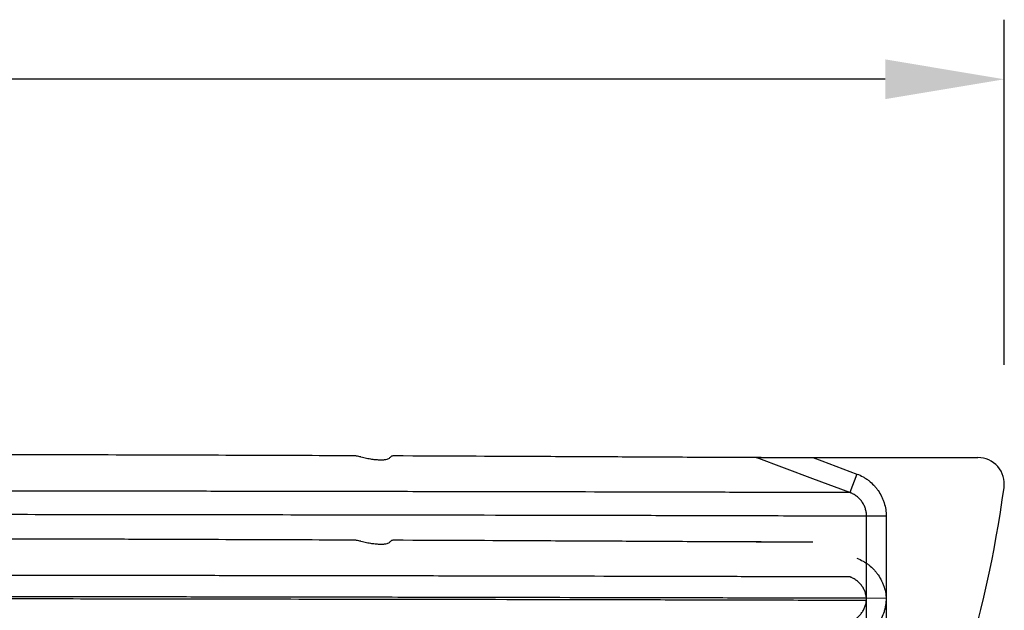
# Model space of a CAD drawing. Units: inches. Extents: x -1142 to 8695, y -7546 to 1179.
# Drawn here: x 7107 to 7126, y -7399 to -7388 of the extents above; entities that cross this region are included whole.
import ezdxf

# ---------------------------------------------------------------- set-up
doc = ezdxf.new("R2010")
doc.units = ezdxf.units.IN
doc.header["$MEASUREMENT"] = 0
doc.header["$PDMODE"] = 3
doc.layers.add('TEXT', color=7, linetype='Continuous')
doc.styles.add('Lane Standard', font='ROMANS.SHX')
doc.dimstyles.new('Lane Standard', dxfattribs={"dimscale": 0, "dimtxt": 0.06, "dimasz": 0.09375, "dimexe": 0.046875, "dimexo": 0.09375, "dimgap": 0.03125, "dimtad": 0, "dimtih": 1, "dimtoh": 1, "dimzin": 7, "dimdsep": 46, "dimlunit": 5, "dimtxsty": 'Lane Standard', "dimcen": 0, "dimclrd": 256, "dimclre": 256, "dimclrt": 256, "dimadec": 0, "dimazin": 2, "dimtp": 0.1, "dimtm": 0.1, "dimtfac": 0.6875, "dimtofl": 0, "dimtmove": 0, "dimatfit": 1, "dimfxl": 1, "dimtolj": 1, "dimtzin": 7, "dimlwd": -1, "dimlwe": -1, "dimarcsym": 0})

# ---------------------------------------------------------------- blocks, each defined once
blk = doc.blocks.new('*D240')
at = {"layer": 'Defpoints', "color": 0, "transparency": 16777216}
for p in [(7047.276, -7388.768), (7047.276, -7396.416), (7125.775, -7396.416)]:
    blk.add_point(p, dxfattribs=at)
at = {"layer": 'TEXT', "transparency": 16777216}
for p, q in [((7047.276, -7394.166), (7047.276, -7387.643)), ((7125.775, -7394.166), (7125.775, -7387.643)), ((7049.526, -7388.768), (7083.067, -7388.768)), ((7123.525, -7388.768), (7089.984, -7388.768))]:
    blk.add_line(p, q, dxfattribs=at)
for points in [[(7049.526, -7388.393), (7049.526, -7389.143), (7047.276, -7388.768)], [(7123.525, -7388.393), (7123.525, -7389.143), (7125.775, -7388.768)]]:
    blk.add_solid(points, dxfattribs=at)
at = {"layer": 'TEXT', "transparency": 16777216, "insert": (7086.526, -7388.768), "char_height": 1.44, "attachment_point": 5, "style": 'Lane Standard'}
blk.add_mtext('\\A1;78.5"', dxfattribs=at)

msp = doc.modelspace()

# ---------------------------------------------------------------- linework, layer by layer
at = {"color": 7, "linetype": 'Continuous', "lineweight": 25}
for p, q in [((7122.157, -7395.916), (7125.275, -7395.916)), ((7122.987, -7396.226), (7122.856, -7396.577)), ((7123.542, -7397.022), (7123.171, -7397.022)), ((7123.54, -7398.575), (7123.169, -7398.574))]:
    msp.add_line(p, q, dxfattribs=at)
at = {"color": 7, "linetype": 'Continuous', "lineweight": 25, "flags": 128}
for points in [[(7122.856, -7396.577), (7122.856, -7396.577), (7122.153, -7396.315), (7121.086, -7395.916)], [(7122.157, -7395.916), (7122.328, -7395.98), (7122.987, -7396.226)]]:
    msp.add_lwpolyline(points, dxfattribs=at)
at = {"color": 7, "linetype": 'Continuous', "lineweight": 25}
for centre, radius, start, end in [((7125.275, -7396.416), 0.5, 352.242, 90), ((7103.793, -7393.49), 22.18, 342.5633, 352.242)]:
    msp.add_arc(centre, radius, start, end, dxfattribs=at)
for points, knots in [([(7113.467, -7395.882), (7113.13, -7395.881), (7112.101, -7395.877), (7110.605, -7395.872), (7109.399, -7395.868), (7108.154, -7395.865), (7107.285, -7395.862), (7106.379, -7395.86)], [0.4437182, 0.4437182, 0.4437182, 0.4437182, 0.4752868, 0.5370177, 0.5678832, 0.5678832, 0.6303638, 0.6303638, 0.6303638, 0.6303638]), ([(7113.612, -7395.904), (7113.583, -7395.897), (7113.555, -7395.892), (7113.519, -7395.886), (7113.507, -7395.885), (7113.486, -7395.883), (7113.476, -7395.882), (7113.467, -7395.882)], [0, 0, 0, 0, 0.5, 0.5, 0.75, 0.75, 1, 1, 1, 1]), ([(7113.612, -7395.904), (7113.648, -7395.913), (7113.683, -7395.92), (7113.734, -7395.93), (7113.751, -7395.933), (7113.783, -7395.939), (7113.798, -7395.941), (7113.843, -7395.948), (7113.872, -7395.951), (7113.912, -7395.954), (7113.924, -7395.955), (7113.949, -7395.957), (7113.961, -7395.957), (7113.995, -7395.958), (7114.015, -7395.958), (7114.043, -7395.956), (7114.052, -7395.955), (7114.069, -7395.953), (7114.077, -7395.952), (7114.114, -7395.945), (7114.135, -7395.936), (7114.149, -7395.925)], [0, 0, 0, 0, 0.125, 0.125, 0.1875, 0.1875, 0.25, 0.25, 0.375, 0.375, 0.4375, 0.4375, 0.5, 0.5, 0.625, 0.625, 0.6875, 0.6875, 0.75, 0.75, 1, 1, 1, 1]), ([(7114.149, -7395.925), (7114.157, -7395.918), (7114.165, -7395.911), (7114.172, -7395.905), (7114.176, -7395.902), (7114.18, -7395.898), (7114.184, -7395.895), (7114.184, -7395.895), (7114.184, -7395.894), (7114.185, -7395.894)], [0, 0, 0, 0, 0.003616221, 0.003616221, 0.003616221, 0.005424339, 0.005424339, 0.005424339, 0.005572197, 0.005572197, 0.005572197, 0.005572197]), ([(7114.228, -7395.885), (7114.217, -7395.885), (7114.208, -7395.886), (7114.194, -7395.889), (7114.188, -7395.891), (7114.185, -7395.894)], [0, 0, 0, 0, 0.5, 0.5, 1, 1, 1, 1]), ([(7121.18, -7395.916), (7121.17, -7395.916), (7121.16, -7395.916), (7120.957, -7395.916), (7120.766, -7395.916), (7120.189, -7395.914), (7119.715, -7395.911), (7119.168, -7395.908), (7118.781, -7395.906), (7118.181, -7395.903), (7117.322, -7395.899), (7116.232, -7395.893), (7115.219, -7395.889), (7114.228, -7395.885)], [0.0088615, 0.0088615, 0.0088615, 0.0088615, 0.0123045, 0.0123045, 0.0740355, 0.0740355, 0.189781, 0.1974974, 0.1974974, 0.2746611, 0.3055266, 0.3209594, 0.4192686, 0.4192686, 0.4192686, 0.4192686]), ([(7121.086, -7395.916), (7121.087, -7395.916), (7121.091, -7395.916), (7121.101, -7395.916), (7121.107, -7395.916), (7121.122, -7395.916), (7121.13, -7395.916), (7121.147, -7395.916), (7121.156, -7395.916), (7121.184, -7395.916), (7121.205, -7395.916), (7121.247, -7395.916), (7121.269, -7395.916), (7121.336, -7395.916), (7121.382, -7395.916), (7121.475, -7395.916), (7121.523, -7395.916), (7121.618, -7395.916), (7121.667, -7395.916), (7121.764, -7395.916), (7121.813, -7395.916), (7121.96, -7395.916), (7122.058, -7395.916), (7122.157, -7395.916)], [0, 0, 0, 0, 0.03125, 0.03125, 0.0625, 0.0625, 0.09375, 0.09375, 0.125, 0.125, 0.1875, 0.1875, 0.25, 0.25, 0.375, 0.375, 0.5, 0.5, 0.625, 0.625, 0.75, 0.75, 1, 1, 1, 1]), ([(7122.987, -7396.226), (7123.028, -7396.241), (7123.067, -7396.259), (7123.124, -7396.291), (7123.142, -7396.302), (7123.178, -7396.326), (7123.196, -7396.338), (7123.246, -7396.378), (7123.278, -7396.407), (7123.323, -7396.453), (7123.337, -7396.47), (7123.364, -7396.503), (7123.377, -7396.52), (7123.414, -7396.573), (7123.436, -7396.61), (7123.464, -7396.668), (7123.473, -7396.687), (7123.489, -7396.727), (7123.497, -7396.748), (7123.529, -7396.851), (7123.542, -7396.936), (7123.542, -7397.022)], [0, 0, 0, 0, 0.125, 0.125, 0.1875, 0.1875, 0.25, 0.25, 0.375, 0.375, 0.4375, 0.4375, 0.5, 0.5, 0.625, 0.625, 0.6875, 0.6875, 0.75, 0.75, 1, 1, 1, 1]), ([(7122.856, -7396.577), (7122.681, -7396.577), (7122.503, -7396.576), (7121.924, -7396.575), (7121.422, -7396.574), (7120.835, -7396.573), (7120.422, -7396.572), (7119.781, -7396.57), (7118.867, -7396.568), (7117.63, -7396.565), (7116.005, -7396.562), (7113.522, -7396.558), (7111.755, -7396.555), (7110.483, -7396.553), (7108.688, -7396.55), (7107.236, -7396.548), (7105.696, -7396.547)], [0.0183737, 0.0183737, 0.0183737, 0.0183737, 0.0740355, 0.0740355, 0.189781, 0.1974974, 0.1974974, 0.2746611, 0.3055266, 0.3209594, 0.4289885, 0.4752868, 0.5370177, 0.5678832, 0.5678832, 0.6647146, 0.6647146, 0.6647146, 0.6647146]), ([(7123.171, -7397.022), (7123.171, -7397.019), (7123.171, -7397.016), (7123.171, -7397.01), (7123.171, -7397.001), (7123.17, -7396.992), (7123.169, -7396.973), (7123.167, -7396.961), (7123.162, -7396.926), (7123.156, -7396.902), (7123.145, -7396.868), (7123.141, -7396.856), (7123.132, -7396.834), (7123.126, -7396.823), (7123.11, -7396.79), (7123.098, -7396.77), (7123.07, -7396.73), (7123.054, -7396.711), (7123.02, -7396.677), (7123.002, -7396.661), (7122.964, -7396.632), (7122.944, -7396.618), (7122.912, -7396.601), (7122.901, -7396.595), (7122.884, -7396.588), (7122.879, -7396.586), (7122.87, -7396.582), (7122.866, -7396.58), (7122.861, -7396.578), (7122.859, -7396.578), (7122.858, -7396.577), (7122.857, -7396.577), (7122.856, -7396.577)], [0, 0, 0, 0, 0.015625, 0.015625, 0.03125, 0.0625, 0.0625, 0.125, 0.125, 0.25, 0.25, 0.3125, 0.3125, 0.375, 0.375, 0.5, 0.5, 0.625, 0.625, 0.75, 0.75, 0.875, 0.875, 0.9375, 0.9375, 0.96875, 0.96875, 0.984375, 0.992188, 0.996094, 0.996094, 1, 1, 1, 1]), ([(7123.171, -7397.022), (7122.994, -7397.022), (7122.813, -7397.022), (7122.227, -7397.021), (7121.72, -7397.02), (7121.127, -7397.018), (7120.708, -7397.017), (7120.06, -7397.015), (7119.136, -7397.013), (7117.886, -7397.011), (7116.245, -7397.007), (7113.738, -7397.003), (7111.954, -7397), (7110.671, -7396.998), (7108.812, -7396.996), (7107.294, -7396.994), (7105.68, -7396.992)], [0.017663, 0.017663, 0.017663, 0.017663, 0.0740355, 0.0740355, 0.189781, 0.1974974, 0.1974974, 0.2746611, 0.3055266, 0.3209594, 0.4289885, 0.4752868, 0.5370177, 0.5678832, 0.5678832, 0.6680412, 0.6680412, 0.6680412, 0.6680412]), ([(7123.169, -7398.574), (7123.17, -7398.449), (7123.17, -7398.324), (7123.17, -7398.199), (7123.17, -7398.003), (7123.17, -7397.807), (7123.171, -7397.611), (7123.171, -7397.414), (7123.171, -7397.218), (7123.171, -7397.022)], [0, 0, 0, 0, 0.009525, 0.009525, 0.009525, 0.02447545, 0.02447545, 0.02447545, 0.0394259, 0.0394259, 0.0394259, 0.0394259]), ([(7123.542, -7397.022), (7123.542, -7397.273), (7123.541, -7397.523), (7123.541, -7397.774), (7123.541, -7397.907), (7123.541, -7398.041), (7123.541, -7398.174), (7123.541, -7398.308), (7123.54, -7398.441), (7123.54, -7398.575)], [0, 0, 0, 0, 0.01908323, 0.01908323, 0.01908323, 0.02925602, 0.02925602, 0.02925602, 0.03942881, 0.03942881, 0.03942881, 0.03942881]), ([(7113.467, -7397.475), (7113.13, -7397.474), (7112.101, -7397.47), (7110.605, -7397.465), (7109.399, -7397.461), (7108.154, -7397.457), (7107.285, -7397.455), (7106.379, -7397.453)], [0.4437182, 0.4437182, 0.4437182, 0.4437182, 0.4752868, 0.5370177, 0.5678832, 0.5678832, 0.6303638, 0.6303638, 0.6303638, 0.6303638]), ([(7113.612, -7397.497), (7113.583, -7397.49), (7113.555, -7397.485), (7113.519, -7397.479), (7113.507, -7397.478), (7113.486, -7397.476), (7113.476, -7397.475), (7113.467, -7397.475)], [0, 0, 0, 0, 0.5, 0.5, 0.75, 0.75, 1, 1, 1, 1]), ([(7113.612, -7397.497), (7113.648, -7397.506), (7113.683, -7397.513), (7113.734, -7397.523), (7113.751, -7397.526), (7113.783, -7397.531), (7113.798, -7397.534), (7113.843, -7397.54), (7113.872, -7397.544), (7113.912, -7397.547), (7113.924, -7397.548), (7113.949, -7397.55), (7113.961, -7397.55), (7113.995, -7397.551), (7114.015, -7397.551), (7114.043, -7397.549), (7114.052, -7397.548), (7114.069, -7397.546), (7114.077, -7397.545), (7114.114, -7397.538), (7114.135, -7397.529), (7114.149, -7397.518)], [0, 0, 0, 0, 0.125, 0.125, 0.1875, 0.1875, 0.25, 0.25, 0.375, 0.375, 0.4375, 0.4375, 0.5, 0.5, 0.625, 0.625, 0.6875, 0.6875, 0.75, 0.75, 1, 1, 1, 1]), ([(7114.149, -7397.518), (7114.157, -7397.511), (7114.165, -7397.504), (7114.172, -7397.498), (7114.176, -7397.494), (7114.18, -7397.491), (7114.184, -7397.488), (7114.184, -7397.488), (7114.184, -7397.487), (7114.185, -7397.487)], [0, 0, 0, 0, 0.003616221, 0.003616221, 0.003616221, 0.005424339, 0.005424339, 0.005424339, 0.005572197, 0.005572197, 0.005572197, 0.005572197]), ([(7114.228, -7397.478), (7114.217, -7397.478), (7114.208, -7397.479), (7114.194, -7397.482), (7114.188, -7397.484), (7114.185, -7397.487)], [0, 0, 0, 0, 0.5, 0.5, 1, 1, 1, 1]), ([(7121.18, -7397.509), (7121.17, -7397.509), (7121.16, -7397.509), (7120.957, -7397.509), (7120.766, -7397.509), (7120.189, -7397.507), (7119.715, -7397.504), (7119.168, -7397.501), (7118.781, -7397.499), (7118.181, -7397.496), (7117.322, -7397.492), (7116.232, -7397.486), (7115.219, -7397.482), (7114.228, -7397.478)], [0.0088615, 0.0088615, 0.0088615, 0.0088615, 0.0123045, 0.0123045, 0.0740355, 0.0740355, 0.189781, 0.1974974, 0.1974974, 0.2746611, 0.3055266, 0.3209594, 0.4192686, 0.4192686, 0.4192686, 0.4192686]), ([(7121.086, -7397.509), (7121.087, -7397.509), (7121.091, -7397.509), (7121.101, -7397.509), (7121.107, -7397.509), (7121.122, -7397.509), (7121.13, -7397.509), (7121.147, -7397.509), (7121.156, -7397.509), (7121.184, -7397.509), (7121.205, -7397.509), (7121.247, -7397.509), (7121.269, -7397.509), (7121.336, -7397.509), (7121.382, -7397.509), (7121.475, -7397.509), (7121.523, -7397.509), (7121.618, -7397.509), (7121.667, -7397.509), (7121.764, -7397.509), (7121.813, -7397.509), (7121.96, -7397.509), (7122.058, -7397.509), (7122.157, -7397.509)], [0, 0, 0, 0, 0.03125, 0.03125, 0.0625, 0.0625, 0.09375, 0.09375, 0.125, 0.125, 0.1875, 0.1875, 0.25, 0.25, 0.375, 0.375, 0.5, 0.5, 0.625, 0.625, 0.75, 0.75, 1, 1, 1, 1]), ([(7122.987, -7397.819), (7123.028, -7397.834), (7123.067, -7397.852), (7123.124, -7397.884), (7123.142, -7397.895), (7123.178, -7397.919), (7123.196, -7397.931), (7123.246, -7397.971), (7123.278, -7398), (7123.323, -7398.046), (7123.337, -7398.062), (7123.364, -7398.096), (7123.377, -7398.113), (7123.414, -7398.166), (7123.436, -7398.203), (7123.464, -7398.261), (7123.473, -7398.28), (7123.489, -7398.32), (7123.497, -7398.341), (7123.529, -7398.444), (7123.542, -7398.528), (7123.542, -7398.615)], [0, 0, 0, 0, 0.125, 0.125, 0.1875, 0.1875, 0.25, 0.25, 0.375, 0.375, 0.4375, 0.4375, 0.5, 0.5, 0.625, 0.625, 0.6875, 0.6875, 0.75, 0.75, 1, 1, 1, 1]), ([(7122.856, -7398.17), (7122.681, -7398.169), (7122.503, -7398.169), (7121.924, -7398.168), (7121.422, -7398.167), (7120.835, -7398.166), (7120.422, -7398.164), (7119.781, -7398.163), (7118.867, -7398.161), (7117.63, -7398.158), (7116.005, -7398.155), (7113.522, -7398.15), (7111.755, -7398.148), (7110.483, -7398.146), (7108.688, -7398.143), (7107.236, -7398.141), (7105.696, -7398.14)], [0.0183737, 0.0183737, 0.0183737, 0.0183737, 0.0740355, 0.0740355, 0.189781, 0.1974974, 0.1974974, 0.2746611, 0.3055266, 0.3209594, 0.4289885, 0.4752868, 0.5370177, 0.5678832, 0.5678832, 0.6647146, 0.6647146, 0.6647146, 0.6647146]), ([(7123.171, -7398.615), (7123.171, -7398.612), (7123.171, -7398.609), (7123.171, -7398.603), (7123.171, -7398.594), (7123.17, -7398.584), (7123.169, -7398.566), (7123.167, -7398.554), (7123.162, -7398.519), (7123.156, -7398.495), (7123.145, -7398.46), (7123.141, -7398.449), (7123.132, -7398.427), (7123.126, -7398.416), (7123.11, -7398.383), (7123.098, -7398.363), (7123.07, -7398.323), (7123.054, -7398.304), (7123.02, -7398.27), (7123.002, -7398.254), (7122.964, -7398.225), (7122.944, -7398.211), (7122.912, -7398.194), (7122.901, -7398.188), (7122.884, -7398.181), (7122.879, -7398.178), (7122.87, -7398.175), (7122.866, -7398.173), (7122.861, -7398.171), (7122.859, -7398.171), (7122.858, -7398.17), (7122.857, -7398.17), (7122.856, -7398.17)], [0, 0, 0, 0, 0.015625, 0.015625, 0.03125, 0.0625, 0.0625, 0.125, 0.125, 0.25, 0.25, 0.3125, 0.3125, 0.375, 0.375, 0.5, 0.5, 0.625, 0.625, 0.75, 0.75, 0.875, 0.875, 0.9375, 0.9375, 0.96875, 0.96875, 0.984375, 0.992188, 0.996094, 0.996094, 1, 1, 1, 1]), ([(7123.171, -7398.615), (7122.994, -7398.615), (7122.813, -7398.615), (7122.227, -7398.614), (7121.72, -7398.612), (7121.127, -7398.611), (7120.708, -7398.61), (7120.06, -7398.608), (7119.136, -7398.606), (7117.886, -7398.603), (7116.245, -7398.6), (7113.738, -7398.596), (7111.954, -7398.593), (7110.671, -7398.591), (7108.812, -7398.588), (7107.294, -7398.586), (7105.68, -7398.585)], [0.017663, 0.017663, 0.017663, 0.017663, 0.0740355, 0.0740355, 0.189781, 0.1974974, 0.1974974, 0.2746611, 0.3055266, 0.3209594, 0.4289885, 0.4752868, 0.5370177, 0.5678832, 0.5678832, 0.6680412, 0.6680412, 0.6680412, 0.6680412]), ([(7123.169, -7398.574), (7122.992, -7398.574), (7122.811, -7398.574), (7122.225, -7398.573), (7121.719, -7398.572), (7121.125, -7398.57), (7120.706, -7398.569), (7120.059, -7398.568), (7119.135, -7398.565), (7117.885, -7398.563), (7116.244, -7398.56), (7113.736, -7398.555), (7111.953, -7398.552), (7110.669, -7398.55), (7108.811, -7398.548), (7107.294, -7398.546), (7105.681, -7398.544)], [0.0176637, 0.0176637, 0.0176637, 0.0176637, 0.0740355, 0.0740355, 0.189781, 0.1974974, 0.1974974, 0.2746611, 0.3055266, 0.3209594, 0.4289885, 0.4752868, 0.5370177, 0.5678832, 0.5678832, 0.6680126, 0.6680126, 0.6680126, 0.6680126]), ([(7122.857, -7399.016), (7122.863, -7399.014), (7122.868, -7399.012), (7122.88, -7399.007), (7122.885, -7399.005), (7122.901, -7398.998), (7122.912, -7398.992), (7122.943, -7398.975), (7122.963, -7398.962), (7122.992, -7398.94), (7123.001, -7398.933), (7123.019, -7398.917), (7123.028, -7398.908), (7123.053, -7398.883), (7123.068, -7398.864), (7123.096, -7398.825), (7123.109, -7398.804), (7123.13, -7398.762), (7123.139, -7398.739), (7123.15, -7398.705), (7123.154, -7398.694), (7123.159, -7398.67), (7123.162, -7398.658), (7123.166, -7398.635), (7123.167, -7398.623), (7123.168, -7398.604), (7123.169, -7398.598), (7123.169, -7398.589), (7123.169, -7398.586), (7123.169, -7398.58), (7123.169, -7398.577), (7123.169, -7398.574)], [0, 0, 0, 0, 0.03125, 0.03125, 0.0625, 0.0625, 0.125, 0.125, 0.25, 0.25, 0.3125, 0.3125, 0.375, 0.375, 0.5, 0.5, 0.625, 0.625, 0.75, 0.75, 0.8125, 0.8125, 0.875, 0.875, 0.9375, 0.9375, 0.96875, 0.96875, 0.984375, 0.984375, 1, 1, 1, 1]), ([(7123.54, -7398.575), (7123.54, -7398.618), (7123.537, -7398.661), (7123.527, -7398.725), (7123.523, -7398.746), (7123.513, -7398.788), (7123.507, -7398.808), (7123.488, -7398.869), (7123.472, -7398.909), (7123.443, -7398.966), (7123.433, -7398.985), (7123.411, -7399.022), (7123.399, -7399.04), (7123.363, -7399.093), (7123.336, -7399.126), (7123.292, -7399.172), (7123.276, -7399.187), (7123.244, -7399.216), (7123.228, -7399.23), (7123.177, -7399.269), (7123.141, -7399.293), (7123.067, -7399.334), (7123.028, -7399.352), (7122.988, -7399.367)], [0, 0, 0, 0, 0.125, 0.125, 0.1875, 0.1875, 0.25, 0.25, 0.375, 0.375, 0.4375, 0.4375, 0.5, 0.5, 0.625, 0.625, 0.6875, 0.6875, 0.75, 0.75, 0.875, 0.875, 1, 1, 1, 1]), ([(7123.169, -7400.167), (7123.17, -7400.042), (7123.17, -7399.917), (7123.17, -7399.792), (7123.17, -7399.596), (7123.17, -7399.4), (7123.171, -7399.204), (7123.171, -7399.007), (7123.171, -7398.811), (7123.171, -7398.615)], [0, 0, 0, 0, 0.009525, 0.009525, 0.009525, 0.02447545, 0.02447545, 0.02447545, 0.0394259, 0.0394259, 0.0394259, 0.0394259]), ([(7123.542, -7398.615), (7123.542, -7398.866), (7123.541, -7399.116), (7123.541, -7399.367), (7123.541, -7399.5), (7123.541, -7399.634), (7123.541, -7399.767), (7123.541, -7399.901), (7123.54, -7400.034), (7123.54, -7400.168)], [0, 0, 0, 0, 0.01908323, 0.01908323, 0.01908323, 0.02925602, 0.02925602, 0.02925602, 0.03942881, 0.03942881, 0.03942881, 0.03942881])]:
    msp.add_open_spline(points, degree=3, knots=knots, dxfattribs=at)

# ---------------------------------------------------------------- dimensions: what is measured, and where the dimension line sits
at = {"layer": 'TEXT'}
dim = msp.add_linear_dim(base=(7047.276, -7388.768), p1=(7125.775, -7396.416), p2=(7047.276, -7396.416), dimstyle='Lane Standard', override={"dimscale": 24.000002, "dimdec": 1, "dimlunit": 2, "dimpost": '"'}, dxfattribs=at)
dim.commit()
dim.dimension.update_dxf_attribs({"geometry": '*D240', "text_midpoint": (7086.526, -7388.768)})

doc.saveas('drawing.dxf')
